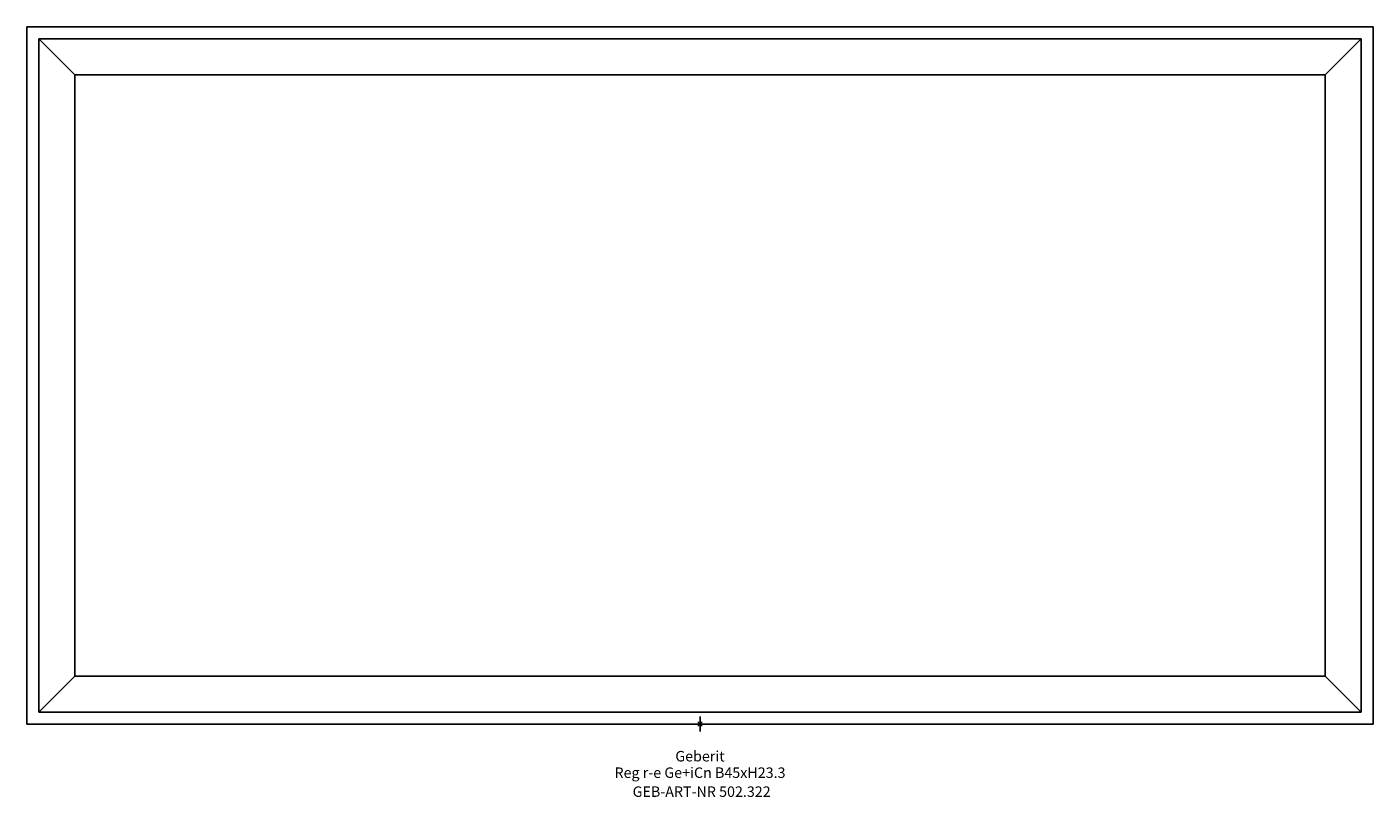
# Model space of a CAD drawing. Units: millimetres. Extents: x -225 to 225, y -24 to 233.
import ezdxf
from ezdxf.enums import TextEntityAlignment as Align

# ---------------------------------------------------------------- set-up
doc = ezdxf.new("R2010")
doc.units = ezdxf.units.MM
doc.layers.get('0').update_dxf_attribs({"linetype": 'CONTINUOUS'})
for name, color, linetype, lineweight in [('Arbeitspunkt(DIN)', 7, 'CONTINUOUS', 25), ('GEB-ART-NR', 1, 'CONTINUOUS', 18), ('GEB-BEZUG', 2, 'CONTINUOUS', 25), ('GEB-TEXT', 5, 'CONTINUOUS', 18)]:
    doc.layers.add(name, color=color, linetype=linetype, lineweight=lineweight)
doc.layers.add('GEB-KONTUR-A', color=5, linetype='CONTINUOUS')
doc.styles.get("Standard").update_dxf_attribs({"font": 'arial.ttf'})

# ---------------------------------------------------------------- blocks, each defined once
blk = doc.blocks.new('Einfügepunkt')
at = {"layer": 'GEB-BEZUG'}
for p, q in [((-0.71, -0.71), (0.71, 0.71)), ((-0.71, 0.71), (0.71, -0.71))]:
    blk.add_line(p, q, dxfattribs=at)

msp = doc.modelspace()

# ---------------------------------------------------------------- linework, layer by layer
at = {"layer": 'Arbeitspunkt(DIN)', "ltscale": 5}
for q in [(-2.5, 0), (0, 2.5), (0, -2.5), (2.5, 0)]:
    msp.add_line((0, 0), q, dxfattribs=at)
at = {"layer": 'GEB-KONTUR-A', "ltscale": 5}
for p, q in [((-225, 233), (-225, 0)), ((225, 233), (-225, 233)), ((225, 0), (225, 233)), ((221, 229), (-221, 229)), ((-209, 217), (-221, 229)), ((-221, 229), (-221, 4)), ((221, 229), (209, 217)), ((221, 4), (221, 229)), ((-209, 217), (209, 217)), ((-209, 16), (-209, 217)), ((209, 217), (209, 16)), ((-209, 16), (-221, 4)), ((209, 16), (-209, 16)), ((209, 16), (221, 4)), ((-221, 4), (221, 4)), ((-225, 0), (225, 0))]:
    msp.add_line(p, q, dxfattribs=at)

# ---------------------------------------------------------------- block references
at = {"ltscale": 5}
msp.add_blockref('Einfügepunkt', (0, 0), dxfattribs=at)

# ---------------------------------------------------------------- texts
at = {"layer": 'GEB-ART-NR'}
msp.add_text('GEB-ART-NR 502.322', height=3.5, dxfattribs=at).set_placement((0.55, -24.34), align=Align.CENTER)
at = {"layer": 'GEB-TEXT'}
for s, p in [('Geberit', (0, -12.5)), ('Reg r-e Ge+iCn B45xH23.3', (0, -18))]:
    msp.add_text(s, height=3.5, dxfattribs=at).set_placement(p, align=Align.CENTER)

doc.saveas('drawing.dxf')
